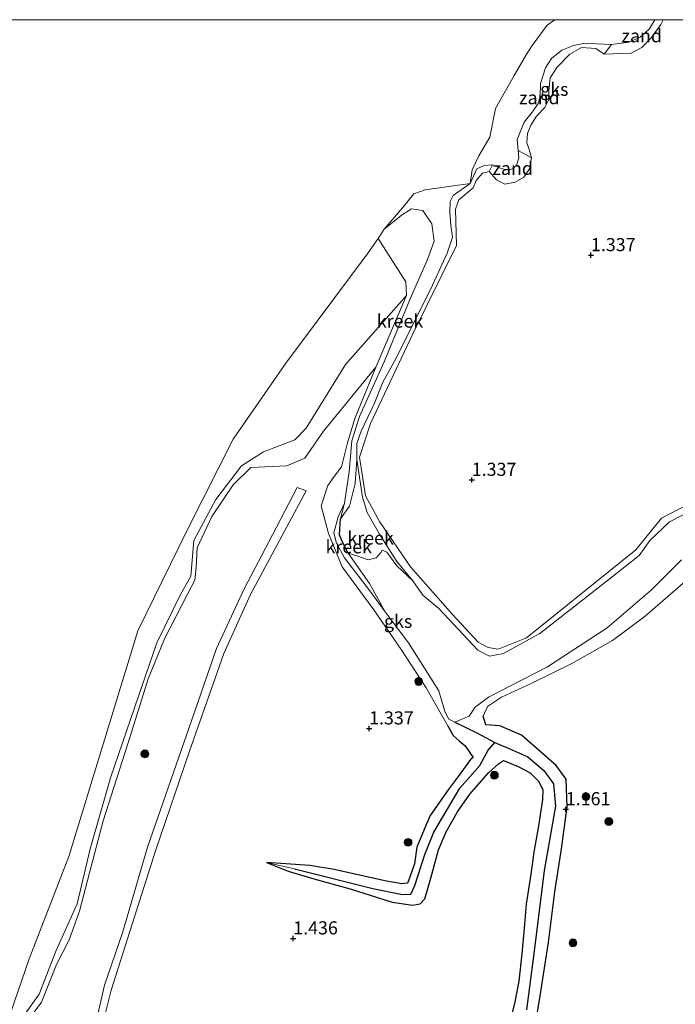
# Model space of a CAD drawing. Units: metres. Extents: x 69998 to 80006, y 412499 to 418751.
# Drawn here: x 77058 to 77183, y 418562 to 418750 of the extents above; entities that cross this region are included whole.
import ezdxf
from ezdxf.enums import TextEntityAlignment as Align

# ---------------------------------------------------------------- set-up
doc = ezdxf.new("R2010")
doc.units = ezdxf.units.M
doc.layers.get('0').update_dxf_attribs({"lineweight": 25})
for name, color, linetype, lineweight in [('B-ME-GR-BOOM-S-B1', 93, 'Continuous', 18), ('B-ME-GW-KRUINLIJN-L-B1', 93, 'Continuous', 18), ('B-ME-GW-TEENLIJN-L-B1', 93, 'Continuous', 18), ('B-ME-IE-GRONDWERKLIJN-GROND_NIETINGERICHT-GV-B6', 253, 'Continuous', 18), ('B-ME-IE-HULPGEOMETRIE-L-B1', 53, 'Continuous', 18), ('B-ME-OG-WATER-GV-B6', 153, 'Continuous', 18), ('B-ME-VH-VERH_SOORT-ONVERHARD-GV-B6', 8, 'Continuous', 18)]:
    doc.layers.add(name, color=color, linetype=linetype, lineweight=lineweight)
for name, color, linetype in [('B-ME-GW-HOOGTEPUNT-S-B1', 10, 'Continuous'), ('B-ME-GW-INSTEEKWATERGANG-L-B1', 10, 'Continuous'), ('B-ME-GW-WATERGANG-GREPPEL-L-B1', 10, 'Continuous')]:
    doc.layers.add(name, color=color, linetype=linetype)
doc.styles.add('NLCS-ISO', font='NLCS-ISO.TTF')

# ---------------------------------------------------------------- blocks, each defined once
blk = doc.blocks.new('hoogtepunt')
for p, q in [((-0.5, 0), (0.5, 0)), ((0, 0.5), (0, -0.5))]:
    blk.add_line(p, q)
blk = doc.blocks.new('boom')
h = blk.add_hatch(color=256)
edge = h.paths.add_edge_path()
edge.add_arc((0, 0), 0.75, 0, 360)
blk.add_circle((0, 0), 0.75)

msp = doc.modelspace()

# ---------------------------------------------------------------- linework, layer by layer
at = {"layer": 'B-ME-GW-INSTEEKWATERGANG-L-B1'}
for points in [[(77156.105, 418554.404, 0.972), (77157.637, 418563.647, 0.972), (77159.257, 418573.822, 0.972), (77160.488, 418583.528, 0.972), (77161.712, 418591.733, 1.147), (77162.788, 418599.765, 1.147), (77162.607, 418605.008, 1.147), (77160.69, 418607.603, 1.147), (77157.063, 418610.824, 1.239), (77154.078, 418613.433, 1.239), (77149.948, 418615.185, 1.239), (77147.288, 418615.375, 1.239), (77146.776, 418617.034, 1.464)], [(77140, 418615.184, 0.752), (77141.028, 418613.332, 0.697), (77142.213, 418612.353, 1.019), (77143.313, 418611.393, 0.75), (77144.837, 418609.154, 1.022), (77144.373, 418608.753, 1.019), (77141.989, 418605.552, 1.019), (77140.103, 418602.988, 1.019), (77136.662, 418598.087, 1.019), (77135.84, 418596.151, 1.019), (77134.116, 418592.062, 1.019), (77133.631, 418588.893, 1.019), (77132.906, 418586.716, 1.019), (77132.577, 418585.819, 1.019), (77132.31, 418585.189, 1.019), (77131.232, 418585.069, 1.019), (77127.997, 418585.646, 1.019), (77118.35, 418587.779, 1.019), (77113.679, 418588.577, 1.019), (77105.402, 418589.132, 0.902), (77109.54, 418587.442, 1.047), (77114.415, 418586.002, 1.047), (77121.38, 418584.116, 1.047), (77129.382, 418581.548, 1.074), (77133.335, 418580.961, 1.074), (77134.771, 418581.232, 1.074), (77135.621, 418582.16, 1.004), (77136.77, 418586.127, 1.103), (77138.239, 418591.566, 1.103), (77139.695, 418594.999, 1.103), (77141.9, 418598.8, 1.103), (77144.217, 418602.161, 1.103), (77147.808, 418606.239, 1.086), (77149.673, 418607.979, 0.958), (77150.664, 418608.611, 0.959), (77153.435, 418607.461, 0.974), (77155.729, 418606.247, 0.974), (77157.351, 418604.673, 0.964), (77158.162, 418603.04, 0.964), (77158.125, 418601.138, 0.964), (77157.339, 418596.148, 0.964), (77156.426, 418591.106, 0.964), (77155.893, 418586.863, 0.882), (77154.962, 418581.185, 0.711), (77154.619, 418576.562, 0.711), (77154.138, 418571.662, 0.72), (77153.562, 418566.488, 0.793), (77152.825, 418562.515, 0.808), (77151.739, 418557.982, 0.82)]]:
    msp.add_polyline3d(points, dxfattribs=at)
at = {"layer": 'B-ME-GW-KRUINLIJN-L-B1'}
for points in [[(77144.891, 418717.873, 0.511), (77145.432, 418719.286, 0.496), (77146.64, 418720.697, 0.506), (77147.938, 418721.019, 0.485), (77149.328, 418719.4, 0.562), (77150.902, 418718.634, 0.736), (77152.894, 418718.996, 0.772), (77154.535, 418719.948, 0.71), (77155.598, 418721.512, 0.715), (77155.985, 418723.631, 0.675), (77155.532, 418725.197, 0.659), (77155.14, 418726.48, 0.649), (77155.263, 418728.282, 0.634), (77155.872, 418729.895, 0.618), (77156.947, 418731.573, 0.588), (77158.575, 418733.261, 0.603), (77159.368, 418734.878, 0.598), (77159.283, 418736.45, 0.583), (77159.564, 418738.879, 0.593), (77160.86, 418740.901, 0.577), (77163.338, 418743.441, 0.588), (77165.54, 418744.7, 0.608), (77168.28, 418744.523, 0.583), (77169.859, 418743.389, 0.613), (77175.03, 418743.596, 0.71), (77177.052, 418744.668, 0.731), (77178.916, 418746.63, 0.721), (77180.715, 418749.058, 0.675), (77181.1242, 418750, 0.6635)], [(77144.891, 418717.873, 0.511), (77142.132, 418715.632, 0.474), (77141.506, 418713.826, 0.474), (77141.69, 418706.912, 0.455), (77133.339, 418690.006, 0.623), (77125.261, 418672.916, 0.923), (77123.159, 418666.506, 0.923), (77124.297, 418659.096, 0.998), (77126.989, 418654.205, 1.054), (77132.874, 418645.533, 0.942), (77140.957, 418636.414, 1.091), (77145.82, 418631.168, 1.091), (77147.7, 418630.161, 1.11), (77149.665, 418629.829, 1.11), (77155.076, 418632.02, 1.222)], [(77132.137, 418697.365, 0.387), (77131.994, 418699.94, 0.443), (77126.7, 418708.261, 0.38)], [(77132.137, 418697.365, 0.387), (77126.301, 418683.667, 0.556), (77122.276, 418673.898, 0.78), (77120.869, 418669.249, 0.855), (77119.724, 418664.621, 0.911), (77118.335, 418662.784, 0.911), (77117.094, 418661.095, 0.949), (77115.806, 418657.208, 0.911), (77117.219, 418651.892, 0.855)], [(77126.301, 418683.667, 0.556), (77116.307, 418671.432, 0.753), (77112.716, 418666.273, 0.773), (77109.292, 418664.82, 0.714), (77102.419, 418664.498, 0.733), (77099.019, 418661.213, 0.714), (77094.978, 418655.156, 0.733), (77092.164, 418649.211, 0.714), (77091.984, 418645.461, 0.635), (77091.705, 418643.035, 0.654), (77090.293, 418640.327, 0.694), (77085.948, 418631.806, 0.714), (77082.775, 418624.169, 0.694), (77079.377, 418613.178, 0.733), (77074.226, 418597.051, 0.733), (77071.58, 418587.174, 0.733), (77069.659, 418579.841, 0.595), (77067.69, 418574.371, 0.635), (77065.292, 418569.662, 0.654), (77062.402, 418562.443, 0.753), (77059.825, 418558.904, 0.694)], [(77155.076, 418632.02, 1.222), (77175.896, 418648.825, 1.073), (77180.854, 418654.841, 0.942), (77187.081, 418658.116, 0.979), (77191.208, 418658.797, 0.942), (77195.608, 418657.608, 1.016), (77200.816, 418654.386, 0.848), (77214.64, 418645.937, 0.904), (77229.129, 418638.786, 0.904), (77244.269, 418628.555, 0.96), (77249.709, 418626.118, 1.016), (77264.311, 418626.46, 1.016), (77283.366, 418629.137, 1.073), (77298.55, 418636.229, 1.035)], [(77117.219, 418651.892, 0.855), (77119.859, 418645.566, 0.978), (77125.899, 418637.35, 0.978), (77131.093, 418629.779, 0.978), (77135.858, 418622.433, 0.978), (77140, 418615.184, 0.752)], [(77146.776, 418617.034, 1.464), (77147.577, 418618.921, 1.321), (77150.265, 418620.671, 1.15), (77156.078, 418623.367, 1.255), (77163.724, 418627.083, 0.97), (77171.503, 418631.474, 1.098), (77177.73, 418636.153, 1.098), (77186.857, 418644.064, 1.289)]]:
    msp.add_polyline3d(points, dxfattribs=at)
at = {"layer": 'B-ME-GW-TEENLIJN-L-B1'}
for points in [[(77179.5526, 418750, 0.5868), (77178.505, 418748.167, 0.603), (77176.76, 418746.676, 0.583), (77174.68, 418745.702, 0.562), (77171.3, 418745.258, 0.506), (77168.49, 418745.42, 0.404), (77165.923, 418745.487, 0.322), (77164.017, 418745.069, 0.307), (77161.807, 418744.179, 0.256), (77159.823, 418742.598, 0.256), (77158.693, 418740.833, 0.271), (77157.727, 418737.811, 0.302), (77157.672, 418735.357, 0.342), (77157.272, 418733.975, 0.388), (77156.166, 418732.438, 0.445), (77154.572, 418730.424, 0.434), (77153.256, 418727.14, 0.439), (77153.465, 418725.003, 0.47), (77153.563, 418723.545, 0.531), (77153.147, 418722.233, 0.547), (77152.479, 418721.569, 0.501), (77151.549, 418721.254, 0.496), (77150.182, 418721.584, 0.465), (77148.581, 418722.306, 0.429), (77146.981, 418722.178, 0.394), (77145.576, 418721.5, 0.358), (77144.262, 418718.762, 0.38)], [(77048.348, 418519.923, 0.517), (77052.091, 418536.872, 0.504), (77053.83, 418541.686, 0.543), (77056.477, 418546.47, 0.517), (77058.51, 418550.293, 0.543), (77058.683, 418557.679, 0.517), (77059.02, 418559.757, 0.517), (77061.965, 418563.962, 0.569), (77065.259, 418572.301, 0.543), (77069.214, 418581.26, 0.504), (77071.707, 418591.724, 0.491), (77075.596, 418605.271, 0.439), (77080.212, 418618.672, 0.543), (77084.449, 418631.054, 0.491), (77088.934, 418640.137, 0.491), (77090.926, 418643.747, 0.465), (77091.499, 418650.553, 0.439), (77095.731, 418658.396, 0.439), (77100.62, 418664.866, 0.452), (77104.796, 418667.482, 0.491), (77110.782, 418669.77, 0.543), (77112.947, 418672.058, 0.543), (77120.504, 418684.158, 0.543), (77132.137, 418697.365, 0.387)], [(77133.362, 418642.9, 0.654), (77130.291, 418646.549, 0.654), (77126.96, 418651.771, 0.654), (77124.596, 418655.92, 0.654), (77123.737, 418658.84, 0.654), (77122.65, 418666.024, 0.38)], [(77128.042, 418636.949, 0.654), (77125.159, 418640.987, 0.654), (77120.325, 418647.245, 0.654), (77118.783, 418650.096, 0.654), (77118.25, 418652.038, 0.654), (77119.071, 418655.085, 0.654), (77120.279, 418657.716, 0.388)]]:
    msp.add_polyline3d(points, dxfattribs=at)
at = {"layer": 'B-ME-GW-WATERGANG-GREPPEL-L-B1'}
for points in [[(77120.982, 418648.162, 0.654), (77119.911, 418650.26, 0.654), (77119.342, 418651.651, 0.654), (77119.561, 418654.73, 0.38)], [(77141.349, 418615.876, 0.654), (77145.545, 418613.858, 0.537), (77148.994, 418612.04, 0.61), (77152.416, 418610.588, 0.631), (77155.321, 418609.293, 0.638), (77158.388, 418606.667, 0.638), (77160.195, 418604.166, 0.638), (77160.592, 418599.877, 0.64), (77158.44, 418587.57, 0.556), (77156.596, 418572.679, 0.233), (77155.062, 418560.967, 0.358)], [(77110.736, 418587.922, 0.566), (77125.698, 418584.134, 0.639), (77131.354, 418583.013, 0.639), (77132.951, 418583.049, 0.663), (77133.707, 418584.708, 0.669), (77135.608, 418590.62, 0.842), (77137.337, 418594.917, 0.842), (77142.331, 418603.278, 0.819), (77146.168, 418607.654, 0.801), (77147.716, 418610.561, 0.636), (77148.994, 418612.04, 0.61)]]:
    msp.add_polyline3d(points, dxfattribs=at)
at = {"layer": 'B-ME-IE-GRONDWERKLIJN-GROND_NIETINGERICHT-GV-B6'}
for points in [[(77187.081, 418658.116, 0.979), (77180.854, 418654.841, 0.942), (77175.896, 418648.825, 1.073), (77155.076, 418632.02, 1.222), (77149.665, 418629.829, 1.11), (77147.7, 418630.161, 1.11), (77145.82, 418631.168, 1.091), (77140.957, 418636.414, 1.091), (77132.874, 418645.533, 0.942), (77126.989, 418654.205, 1.054), (77124.297, 418659.096, 0.998), (77123.159, 418666.506, 0.923), (77125.261, 418672.916, 0.923), (77133.339, 418690.006, 0.623), (77141.69, 418706.912, 0.455), (77141.506, 418713.826, 0.474), (77142.132, 418715.632, 0.474), (77144.891, 418717.873, 0.511), (77145.432, 418719.286, 0.496), (77146.64, 418720.697, 0.506), (77147.938, 418721.019, 0.485), (77149.328, 418719.4, 0.562), (77150.902, 418718.634, 0.736), (77152.894, 418718.996, 0.772), (77154.535, 418719.948, 0.71), (77155.598, 418721.512, 0.715), (77155.985, 418723.631, 0.675), (77155.532, 418725.197, 0.659), (77155.14, 418726.48, 0.649), (77155.263, 418728.282, 0.634), (77155.872, 418729.895, 0.618), (77156.947, 418731.573, 0.588), (77158.575, 418733.261, 0.603), (77159.368, 418734.878, 0.598), (77159.283, 418736.45, 0.583), (77159.564, 418738.879, 0.593), (77160.86, 418740.901, 0.577), (77163.338, 418743.441, 0.588), (77165.54, 418744.7, 0.608), (77168.28, 418744.523, 0.583), (77169.859, 418743.389, 0.613), (77175.03, 418743.596, 0.71), (77177.052, 418744.668, 0.731), (77178.916, 418746.63, 0.721), (77180.715, 418749.058, 0.675), (77181.1242, 418750, 0.6635)], [(77160.4903, 418750, 0.261), (77179.5526, 418750, 0.5868), (77178.505, 418748.167, 0.603), (77176.76, 418746.676, 0.583), (77174.68, 418745.702, 0.562), (77171.3, 418745.258, 0.506), (77168.49, 418745.42, 0.404), (77165.923, 418745.487, 0.322), (77164.017, 418745.069, 0.307), (77161.807, 418744.179, 0.256), (77159.823, 418742.598, 0.256), (77158.693, 418740.833, 0.271), (77157.727, 418737.811, 0.302), (77157.672, 418735.357, 0.342), (77157.272, 418733.975, 0.388), (77156.166, 418732.438, 0.445), (77154.572, 418730.424, 0.434), (77153.256, 418727.14, 0.439), (77153.465, 418725.003, 0.47), (77153.563, 418723.545, 0.531), (77153.147, 418722.233, 0.547), (77152.479, 418721.569, 0.501), (77151.549, 418721.254, 0.496), (77150.182, 418721.584, 0.465), (77148.581, 418722.306, 0.429), (77146.981, 418722.178, 0.394), (77145.576, 418721.5, 0.358), (77144.262, 418718.762, 0.38), (77144.678, 418721.347, 0.38), (77145.921, 418724.025, 0.38), (77148.075, 418727.577, 0.38), (77149.099, 418733.041, 0.38), (77152.689, 418739.355, 0.38), (77154.967, 418743.313, 0.38), (77156.158, 418745.05, 0.38), (77158.98, 418748.937, 0.261), (77160.4903, 418750, 0.261)], [(77181.1242, 418750, 0.6635), (77180.715, 418749.058, 0.675), (77178.916, 418746.63, 0.721), (77177.052, 418744.668, 0.731), (77175.03, 418743.596, 0.71), (77169.859, 418743.389, 0.613), (77171.3, 418745.258, 0.506), (77174.68, 418745.702, 0.562), (77176.76, 418746.676, 0.583), (77178.505, 418748.167, 0.603), (77179.5526, 418750, 0.5868), (77181.1242, 418750, 0.6635)], [(77181.1242, 418750, 0.6635), (77468.9571, 418750, 0.9904)], [(77171.3, 418745.258, 0.506), (77169.859, 418743.389, 0.613), (77168.28, 418744.523, 0.583), (77165.54, 418744.7, 0.608), (77163.338, 418743.441, 0.588), (77160.86, 418740.901, 0.577), (77159.564, 418738.879, 0.593), (77159.283, 418736.45, 0.583), (77159.368, 418734.878, 0.598), (77158.575, 418733.261, 0.603), (77156.947, 418731.573, 0.588), (77155.872, 418729.895, 0.618), (77155.263, 418728.282, 0.634), (77155.14, 418726.48, 0.649), (77155.532, 418725.197, 0.659), (77155.985, 418723.631, 0.675), (77153.465, 418725.003, 0.47), (77153.256, 418727.14, 0.439), (77154.572, 418730.424, 0.434), (77156.166, 418732.438, 0.445), (77157.272, 418733.975, 0.388), (77157.672, 418735.357, 0.342), (77157.727, 418737.811, 0.302), (77158.693, 418740.833, 0.271), (77159.823, 418742.598, 0.256), (77161.807, 418744.179, 0.256), (77164.017, 418745.069, 0.307), (77165.923, 418745.487, 0.322), (77168.49, 418745.42, 0.404), (77171.3, 418745.258, 0.506)], [(77155.985, 418723.631, 0.675), (77155.598, 418721.512, 0.715), (77154.535, 418719.948, 0.71), (77152.894, 418718.996, 0.772), (77150.902, 418718.634, 0.736), (77149.328, 418719.4, 0.562), (77147.938, 418721.019, 0.485), (77148.581, 418722.306, 0.429), (77150.182, 418721.584, 0.465), (77151.549, 418721.254, 0.496), (77152.479, 418721.569, 0.501), (77153.147, 418722.233, 0.547), (77153.563, 418723.545, 0.531), (77153.465, 418725.003, 0.47), (77155.985, 418723.631, 0.675)], [(77187.586, 418656.8, 0.654), (77182.374, 418654.128, 0.654), (77178.622, 418650.592, 0.654), (77176.554, 418647.715, 0.654), (77171.103, 418643.408, 0.654), (77157.627, 418632.815, 0.654), (77150.67, 418629.029, 0.654), (77147.962, 418628.505, 0.654), (77145.748, 418629.629, 0.654), (77138.305, 418637.635, 0.654), (77135.23, 418640.158, 0.654), (77133.362, 418642.9, 0.654), (77130.291, 418646.549, 0.654), (77126.96, 418651.771, 0.654), (77124.596, 418655.92, 0.654), (77123.737, 418658.84, 0.654), (77122.65, 418666.024, 0.38), (77122.652, 418669.089, 0.38), (77123.497, 418671.482, 0.38), (77125.998, 418676.83, 0.38), (77127.595, 418680.78, 0.38), (77129.831, 418684.83, 0.38), (77133.265, 418691.619, 0.38), (77137.117, 418699.351, 0.38), (77139.891, 418705.416, 0.38), (77140.905, 418708.466, 0.38), (77140.577, 418710.724, 0.38), (77140.393, 418713.207, 0.38), (77140.483, 418715.321, 0.38), (77141.019, 418716.445, 0.38), (77144.262, 418718.762, 0.38), (77145.576, 418721.5, 0.358), (77146.981, 418722.178, 0.394), (77148.581, 418722.306, 0.429), (77147.938, 418721.019, 0.485)], [(77147.938, 418721.019, 0.485), (77146.64, 418720.697, 0.506), (77145.432, 418719.286, 0.496), (77144.891, 418717.873, 0.511), (77142.132, 418715.632, 0.474), (77141.506, 418713.826, 0.474), (77141.69, 418706.912, 0.455), (77133.339, 418690.006, 0.623), (77125.261, 418672.916, 0.923), (77123.159, 418666.506, 0.923), (77124.297, 418659.096, 0.998), (77126.989, 418654.205, 1.054), (77132.874, 418645.533, 0.942), (77140.957, 418636.414, 1.091), (77145.82, 418631.168, 1.091), (77147.7, 418630.161, 1.11), (77149.665, 418629.829, 1.11), (77155.076, 418632.02, 1.222), (77175.896, 418648.825, 1.073), (77180.854, 418654.841, 0.942), (77187.081, 418658.116, 0.979)], [(77120.279, 418657.716, 0.388), (77119.071, 418655.085, 0.654), (77118.25, 418652.038, 0.654), (77118.783, 418650.096, 0.654), (77120.325, 418647.245, 0.654), (77125.159, 418640.987, 0.654), (77128.042, 418636.949, 0.654), (77130.528, 418633.679, 0.654), (77132.532, 418631.064, 0.654), (77138.297, 418621.903, 0.654), (77139.469, 418617.952, 0.654), (77140.2, 418616.467, 0.654), (77141.349, 418615.876, 0.654), (77145.545, 418613.858, 0.537), (77148.994, 418612.04, 0.61), (77147.716, 418610.561, 0.636), (77146.168, 418607.654, 0.801), (77142.331, 418603.278, 0.819), (77137.337, 418594.917, 0.842), (77135.608, 418590.62, 0.842), (77133.707, 418584.708, 0.669), (77132.951, 418583.049, 0.663), (77131.354, 418583.013, 0.639), (77125.698, 418584.134, 0.639), (77110.736, 418587.922, 0.566), (77105.402, 418589.132, 0.902), (77113.679, 418588.577, 1.019), (77118.35, 418587.779, 1.019), (77127.997, 418585.646, 1.019), (77131.232, 418585.069, 1.019), (77132.31, 418585.189, 1.019), (77132.577, 418585.819, 1.019), (77132.906, 418586.716, 1.019), (77133.631, 418588.893, 1.019), (77134.116, 418592.062, 1.019), (77135.84, 418596.151, 1.019), (77136.662, 418598.087, 1.019), (77140.103, 418602.988, 1.019), (77141.989, 418605.552, 1.019), (77144.373, 418608.753, 1.019), (77144.837, 418609.154, 1.022), (77143.313, 418611.393, 0.75), (77142.213, 418612.353, 1.019), (77141.028, 418613.332, 0.697), (77140, 418615.184, 0.752), (77135.858, 418622.433, 0.978), (77131.093, 418629.779, 0.978), (77125.899, 418637.35, 0.978), (77119.859, 418645.566, 0.978), (77117.219, 418651.892, 0.855), (77115.806, 418657.208, 0.911), (77117.094, 418661.095, 0.949), (77118.335, 418662.784, 0.911), (77119.724, 418664.621, 0.911), (77120.869, 418669.249, 0.855), (77122.276, 418673.898, 0.78), (77126.301, 418683.667, 0.556), (77132.137, 418697.365, 0.387), (77131.994, 418699.94, 0.443), (77126.7, 418708.261, 0.38), (77127.892, 418709.984, 0.38), (77131.13, 418712.618, 0.38), (77133.062, 418713.924, 0.38), (77135.269, 418713.583, 0.38), (77136.986, 418711.002, 0.38), (77137.418, 418707.719, 0.38), (77136.112, 418704.218, 0.388), (77133.01, 418697.151, 0.388), (77127.839, 418684.713, 0.388), (77123.176, 418674.246, 0.388), (77121.693, 418669.582, 0.38), (77121.208, 418663.697, 0.388), (77120.279, 418657.716, 0.388)], [(77031.64, 418456.645, 0.38), (77031.827, 418466.293, 0.38), (77032.261, 418473.709, 0.38), (77033.716, 418480.09, 0.38), (77035.059, 418487.373, 0.38), (77036.465, 418492.205, 0.38), (77040.874, 418500.41, 0.38), (77042.381, 418504.933, 0.38), (77050.052, 418541.84, 0.38), (77060.1, 418570.743, 0.38), (77067.681, 418590.289, 0.38), (77080.829, 418633.362, 0.38), (77090.232, 418652.525, 0.38), (77099.031, 418669.896, 0.38), (77103.912, 418677.005, 0.38), (77109.096, 418684.448, 0.38), (77124.621, 418705.256, 0.38), (77126.7, 418708.261, 0.38), (77131.994, 418699.94, 0.443), (77132.137, 418697.365, 0.387)], [(77056.477, 418546.47, 0.517), (77058.51, 418550.293, 0.543), (77058.683, 418557.679, 0.517), (77059.02, 418559.757, 0.517), (77061.965, 418563.962, 0.569), (77065.259, 418572.301, 0.543), (77069.214, 418581.26, 0.504), (77071.707, 418591.724, 0.491), (77075.596, 418605.271, 0.439), (77080.212, 418618.672, 0.543), (77084.449, 418631.054, 0.491), (77088.934, 418640.137, 0.491), (77090.926, 418643.747, 0.465), (77091.499, 418650.553, 0.439), (77095.731, 418658.396, 0.439), (77100.62, 418664.866, 0.452), (77104.796, 418667.482, 0.491), (77110.782, 418669.77, 0.543), (77112.947, 418672.058, 0.543), (77120.504, 418684.158, 0.543), (77132.137, 418697.365, 0.387), (77126.301, 418683.667, 0.556)], [(77132.137, 418697.365, 0.387), (77120.504, 418684.158, 0.543), (77112.947, 418672.058, 0.543), (77110.782, 418669.77, 0.543), (77104.796, 418667.482, 0.491), (77100.62, 418664.866, 0.452), (77095.731, 418658.396, 0.439), (77091.499, 418650.553, 0.439), (77090.926, 418643.747, 0.465), (77088.934, 418640.137, 0.491), (77084.449, 418631.054, 0.491), (77080.212, 418618.672, 0.543), (77075.596, 418605.271, 0.439), (77071.707, 418591.724, 0.491), (77069.214, 418581.26, 0.504), (77065.259, 418572.301, 0.543), (77061.965, 418563.962, 0.569), (77059.02, 418559.757, 0.517), (77058.683, 418557.679, 0.517), (77058.51, 418550.293, 0.543), (77056.477, 418546.47, 0.517)], [(77059.825, 418558.904, 0.694), (77062.402, 418562.443, 0.753), (77065.292, 418569.662, 0.654), (77067.69, 418574.371, 0.635), (77069.659, 418579.841, 0.595), (77071.58, 418587.174, 0.733), (77074.226, 418597.051, 0.733), (77079.377, 418613.178, 0.733), (77082.775, 418624.169, 0.694), (77085.948, 418631.806, 0.714), (77090.293, 418640.327, 0.694), (77091.705, 418643.035, 0.654), (77091.984, 418645.461, 0.635), (77092.164, 418649.211, 0.714), (77094.978, 418655.156, 0.733), (77099.019, 418661.213, 0.714), (77102.419, 418664.498, 0.733), (77109.292, 418664.82, 0.714), (77112.716, 418666.273, 0.773), (77116.307, 418671.432, 0.753), (77126.301, 418683.667, 0.556), (77122.276, 418673.898, 0.78), (77120.869, 418669.249, 0.855), (77119.724, 418664.621, 0.911), (77118.335, 418662.784, 0.911), (77117.094, 418661.095, 0.949), (77115.806, 418657.208, 0.911), (77117.219, 418651.892, 0.855)], [(77126.301, 418683.667, 0.556), (77116.307, 418671.432, 0.753), (77112.716, 418666.273, 0.773), (77109.292, 418664.82, 0.714), (77102.419, 418664.498, 0.733), (77099.019, 418661.213, 0.714), (77094.978, 418655.156, 0.733), (77092.164, 418649.211, 0.714), (77091.984, 418645.461, 0.635), (77091.705, 418643.035, 0.654), (77090.293, 418640.327, 0.694), (77085.948, 418631.806, 0.714), (77082.775, 418624.169, 0.694), (77079.377, 418613.178, 0.733), (77074.226, 418597.051, 0.733), (77071.58, 418587.174, 0.733), (77069.659, 418579.841, 0.595), (77067.69, 418574.371, 0.635), (77065.292, 418569.662, 0.654), (77062.402, 418562.443, 0.753), (77059.825, 418558.904, 0.694)], [(77072.379, 418551.245, 1.315), (77075.722, 418564.748, 1.172), (77084.28, 418591.522, 1.12), (77090.669, 418610.4, 1.107), (77097.279, 418628.992, 1.12), (77102.363, 418640.285, 1.146), (77112.95, 418660.078, 1.081), (77111.246, 418660.714, 1.107), (77106.57, 418651.656, 1.198), (77101.14, 418641.376, 1.159), (77095.856, 418629.942, 1.159), (77091.137, 418616.336, 1.159), (77082.652, 418592.062, 1.159), (77077.868, 418575.712, 1.172), (77074.486, 418565.712, 1.211), (77072.202, 418555.703, 1.276)], [(77117.219, 418651.892, 0.855), (77119.859, 418645.566, 0.978), (77125.899, 418637.35, 0.978), (77131.093, 418629.779, 0.978), (77135.858, 418622.433, 0.978), (77140, 418615.184, 0.752), (77141.028, 418613.332, 0.697), (77142.213, 418612.353, 1.019), (77143.313, 418611.393, 0.75), (77144.837, 418609.154, 1.022), (77144.373, 418608.753, 1.019), (77141.989, 418605.552, 1.019), (77140.103, 418602.988, 1.019), (77136.662, 418598.087, 1.019), (77135.84, 418596.151, 1.019), (77134.116, 418592.062, 1.019), (77133.631, 418588.893, 1.019), (77132.906, 418586.716, 1.019), (77132.577, 418585.819, 1.019), (77132.31, 418585.189, 1.019), (77131.232, 418585.069, 1.019), (77127.997, 418585.646, 1.019), (77118.35, 418587.779, 1.019), (77113.679, 418588.577, 1.019), (77105.402, 418589.132, 0.902), (77109.54, 418587.442, 1.047), (77114.415, 418586.002, 1.047), (77121.38, 418584.116, 1.047), (77129.382, 418581.548, 1.074), (77133.335, 418580.961, 1.074), (77134.771, 418581.232, 1.074), (77135.621, 418582.16, 1.004), (77136.77, 418586.127, 1.103), (77138.239, 418591.566, 1.103), (77139.695, 418594.999, 1.103), (77141.9, 418598.8, 1.103), (77144.217, 418602.161, 1.103), (77147.808, 418606.239, 1.086), (77149.673, 418607.979, 0.958), (77150.664, 418608.611, 0.959), (77153.435, 418607.461, 0.974), (77155.729, 418606.247, 0.974), (77157.351, 418604.673, 0.964), (77158.162, 418603.04, 0.964), (77158.125, 418601.138, 0.964), (77157.339, 418596.148, 0.964), (77156.426, 418591.106, 0.964), (77155.893, 418586.863, 0.882), (77154.962, 418581.185, 0.711), (77154.619, 418576.562, 0.711), (77154.138, 418571.662, 0.72), (77153.562, 418566.488, 0.793), (77152.825, 418562.515, 0.808), (77151.739, 418557.982, 0.82)], [(77155.062, 418560.967, 0.358), (77156.596, 418572.679, 0.233), (77158.44, 418587.57, 0.556), (77160.592, 418599.877, 0.64), (77160.195, 418604.166, 0.638), (77158.388, 418606.667, 0.638), (77155.321, 418609.293, 0.638), (77152.416, 418610.588, 0.631), (77148.994, 418612.04, 0.61), (77145.545, 418613.858, 0.537), (77141.349, 418615.876, 0.654), (77144.118, 418617.04, 0.654), (77145.268, 418618.741, 0.654), (77147.814, 418620.676, 0.654), (77159.039, 418626.471, 0.654), (77170.431, 418633.888, 0.654), (77178.933, 418641.152, 0.654), (77184.62, 418646.911, 0.654)], [(77156.105, 418554.404, 0.972), (77157.637, 418563.647, 0.972), (77159.257, 418573.822, 0.972), (77160.488, 418583.528, 0.972), (77161.712, 418591.733, 1.147), (77162.788, 418599.765, 1.147), (77162.607, 418605.008, 1.147), (77160.69, 418607.603, 1.147), (77157.063, 418610.824, 1.239), (77154.078, 418613.433, 1.239), (77149.948, 418615.185, 1.239), (77147.288, 418615.375, 1.239), (77146.776, 418617.034, 1.464), (77147.577, 418618.921, 1.321), (77150.265, 418620.671, 1.15), (77156.078, 418623.367, 1.255), (77163.724, 418627.083, 0.97), (77171.503, 418631.474, 1.098), (77177.73, 418636.153, 1.098), (77186.857, 418644.064, 1.289)], [(77186.857, 418644.064, 1.289), (77177.73, 418636.153, 1.098), (77171.503, 418631.474, 1.098), (77163.724, 418627.083, 0.97), (77156.078, 418623.367, 1.255), (77150.265, 418620.671, 1.15), (77147.577, 418618.921, 1.321), (77146.776, 418617.034, 1.464), (77147.288, 418615.375, 1.239), (77149.948, 418615.185, 1.239), (77154.078, 418613.433, 1.239), (77157.063, 418610.824, 1.239), (77160.69, 418607.603, 1.147), (77162.607, 418605.008, 1.147), (77162.788, 418599.765, 1.147), (77161.712, 418591.733, 1.147), (77160.488, 418583.528, 0.972), (77159.257, 418573.822, 0.972), (77157.637, 418563.647, 0.972), (77156.105, 418554.404, 0.972)], [(77151.739, 418557.982, 0.82), (77152.825, 418562.515, 0.808), (77153.562, 418566.488, 0.793), (77154.138, 418571.662, 0.72), (77154.619, 418576.562, 0.711), (77154.962, 418581.185, 0.711), (77155.893, 418586.863, 0.882), (77156.426, 418591.106, 0.964), (77157.339, 418596.148, 0.964), (77158.125, 418601.138, 0.964), (77158.162, 418603.04, 0.964), (77157.351, 418604.673, 0.964), (77155.729, 418606.247, 0.974), (77153.435, 418607.461, 0.974), (77150.664, 418608.611, 0.959), (77149.673, 418607.979, 0.958), (77147.808, 418606.239, 1.086), (77144.217, 418602.161, 1.103), (77141.9, 418598.8, 1.103), (77139.695, 418594.999, 1.103), (77138.239, 418591.566, 1.103), (77136.77, 418586.127, 1.103), (77135.621, 418582.16, 1.004), (77134.771, 418581.232, 1.074), (77133.335, 418580.961, 1.074), (77129.382, 418581.548, 1.074), (77121.38, 418584.116, 1.047), (77114.415, 418586.002, 1.047), (77109.54, 418587.442, 1.047), (77105.402, 418589.132, 0.902), (77110.736, 418587.922, 0.566), (77125.698, 418584.134, 0.639), (77131.354, 418583.013, 0.639), (77132.951, 418583.049, 0.663), (77133.707, 418584.708, 0.669), (77135.608, 418590.62, 0.842), (77137.337, 418594.917, 0.842), (77142.331, 418603.278, 0.819), (77146.168, 418607.654, 0.801), (77147.716, 418610.561, 0.636), (77148.994, 418612.04, 0.61), (77152.416, 418610.588, 0.631), (77155.321, 418609.293, 0.638), (77158.388, 418606.667, 0.638), (77160.195, 418604.166, 0.638), (77160.592, 418599.877, 0.64), (77158.44, 418587.57, 0.556), (77156.596, 418572.679, 0.233), (77155.062, 418560.967, 0.358)]]:
    msp.add_polyline3d(points, dxfattribs=at)
at = {"layer": 'B-ME-IE-HULPGEOMETRIE-L-B1'}
msp.add_line((77105.402, 418589.132, 0.902), (77110.736, 418587.922, 0.566), dxfattribs=at)
msp.add_polyline3d([(77127.892, 418709.984, 0.38), (77131.372, 418714.107, 0.38), (77133.532, 418716.733, 0.38), (77135.681, 418717.517, 0.38), (77144.262, 418718.762, 0.38)], dxfattribs=at)
at = {"layer": 'B-ME-OG-WATER-GV-B6'}
for points in [[(77053.661, 418750, 0.38), (77160.4903, 418750, 0.261), (77158.98, 418748.937, 0.261), (77156.158, 418745.05, 0.38), (77154.967, 418743.313, 0.38), (77152.689, 418739.355, 0.38), (77149.099, 418733.041, 0.38), (77148.075, 418727.577, 0.38), (77145.921, 418724.025, 0.38), (77144.678, 418721.347, 0.38), (77144.262, 418718.762, 0.38), (77135.681, 418717.517, 0.38), (77133.532, 418716.733, 0.38), (77131.372, 418714.107, 0.38), (77127.892, 418709.984, 0.38), (77126.7, 418708.261, 0.38), (77124.621, 418705.256, 0.38), (77109.096, 418684.448, 0.38), (77103.912, 418677.005, 0.38), (77099.031, 418669.896, 0.38), (77090.232, 418652.525, 0.38), (77080.829, 418633.362, 0.38), (77067.681, 418590.289, 0.38), (77060.1, 418570.743, 0.38), (77050.052, 418541.84, 0.38)], [(77122.65, 418666.024, 0.38), (77122.34, 418661.495, 0.38), (77121.254, 418657.149, 0.38), (77119.561, 418654.73, 0.38), (77120.279, 418657.716, 0.388), (77121.208, 418663.697, 0.388), (77121.693, 418669.582, 0.38), (77123.176, 418674.246, 0.388), (77127.839, 418684.713, 0.388), (77133.01, 418697.151, 0.388), (77136.112, 418704.218, 0.388), (77137.418, 418707.719, 0.38), (77136.986, 418711.002, 0.38), (77135.269, 418713.583, 0.38), (77133.062, 418713.924, 0.38), (77131.13, 418712.618, 0.38), (77127.892, 418709.984, 0.38), (77131.372, 418714.107, 0.38), (77133.532, 418716.733, 0.38), (77135.681, 418717.517, 0.38), (77144.262, 418718.762, 0.38), (77141.019, 418716.445, 0.38), (77140.483, 418715.321, 0.38), (77140.393, 418713.207, 0.38), (77140.577, 418710.724, 0.38), (77140.905, 418708.466, 0.38), (77139.891, 418705.416, 0.38), (77137.117, 418699.351, 0.38), (77133.265, 418691.619, 0.38), (77129.831, 418684.83, 0.38), (77127.595, 418680.78, 0.38), (77125.998, 418676.83, 0.38), (77123.497, 418671.482, 0.38), (77122.652, 418669.089, 0.38), (77122.65, 418666.024, 0.38)], [(77133.362, 418642.9, 0.654), (77130.272, 418645.73, 0.654), (77128.346, 418648.382, 0.654), (77127.492, 418648.743, 0.654), (77127.201, 418648.292, 0.654), (77126.337, 418647.253, 0.654), (77124.824, 418646.89, 0.654), (77122.85, 418647.592, 0.654), (77120.982, 418648.162, 0.654), (77119.911, 418650.26, 0.654), (77119.342, 418651.651, 0.654), (77119.561, 418654.73, 0.38), (77121.254, 418657.149, 0.38), (77122.34, 418661.495, 0.38), (77122.65, 418666.024, 0.38), (77123.737, 418658.84, 0.654), (77124.596, 418655.92, 0.654), (77126.96, 418651.771, 0.654), (77130.291, 418646.549, 0.654), (77133.362, 418642.9, 0.654)], [(77119.561, 418654.73, 0.38), (77119.342, 418651.651, 0.654), (77119.911, 418650.26, 0.654), (77120.982, 418648.162, 0.654), (77125.095, 418642.37, 0.654), (77128.042, 418636.949, 0.654), (77125.159, 418640.987, 0.654), (77120.325, 418647.245, 0.654), (77118.783, 418650.096, 0.654), (77118.25, 418652.038, 0.654), (77119.071, 418655.085, 0.654), (77120.279, 418657.716, 0.388), (77119.561, 418654.73, 0.38)], [(77184.62, 418646.911, 0.654), (77178.933, 418641.152, 0.654), (77170.431, 418633.888, 0.654), (77159.039, 418626.471, 0.654), (77147.814, 418620.676, 0.654), (77145.268, 418618.741, 0.654), (77144.118, 418617.04, 0.654), (77141.349, 418615.876, 0.654), (77140.2, 418616.467, 0.654), (77139.469, 418617.952, 0.654), (77138.297, 418621.903, 0.654), (77132.532, 418631.064, 0.654), (77130.528, 418633.679, 0.654), (77128.042, 418636.949, 0.654), (77125.095, 418642.37, 0.654), (77120.982, 418648.162, 0.654), (77122.85, 418647.592, 0.654), (77124.824, 418646.89, 0.654), (77126.337, 418647.253, 0.654), (77127.201, 418648.292, 0.654), (77127.492, 418648.743, 0.654), (77128.346, 418648.382, 0.654), (77130.272, 418645.73, 0.654), (77133.362, 418642.9, 0.654), (77135.23, 418640.158, 0.654), (77138.305, 418637.635, 0.654), (77145.748, 418629.629, 0.654), (77147.962, 418628.505, 0.654), (77150.67, 418629.029, 0.654), (77157.627, 418632.815, 0.654), (77171.103, 418643.408, 0.654), (77176.554, 418647.715, 0.654), (77178.622, 418650.592, 0.654), (77182.374, 418654.128, 0.654), (77187.586, 418656.8, 0.654)]]:
    msp.add_polyline3d(points, dxfattribs=at)
at = {"layer": 'B-ME-VH-VERH_SOORT-ONVERHARD-GV-B6'}
msp.add_polyline3d([(77072.202, 418555.703, 1.276), (77074.486, 418565.712, 1.211), (77077.868, 418575.712, 1.172), (77082.652, 418592.062, 1.159), (77091.137, 418616.336, 1.159), (77095.856, 418629.942, 1.159), (77101.14, 418641.376, 1.159), (77106.57, 418651.656, 1.198), (77111.246, 418660.714, 1.107), (77112.95, 418660.078, 1.081), (77102.363, 418640.285, 1.146), (77097.279, 418628.992, 1.12), (77090.669, 418610.4, 1.107), (77084.28, 418591.522, 1.12), (77075.722, 418564.748, 1.172), (77072.379, 418551.245, 1.315)], dxfattribs=at)

# ---------------------------------------------------------------- block references
at = {"layer": 'B-ME-GR-BOOM-S-B1', "rotation": 90}
for p in [(77134.465, 418623.685, 0.897), (77082.178, 418609.85, 0.963), (77148.916, 418605.779, 1.183), (77166.405, 418601.688, 1.135), (77170.772, 418596.947, 1.135), (77132.429, 418592.961, 1.223), (77163.921, 418573.769, 1.031)]:
    msp.add_blockref('boom', p, dxfattribs=at)
at = {"layer": 'B-ME-GW-HOOGTEPUNT-S-B1', "rotation": 90}
for p in [(77167.359, 418705.033, 1.337), (77167.359, 418705.033, 1.337), (77144.593, 418662.14, 1.337), (77144.593, 418662.14, 1.337), (77124.993, 418614.688, 1.337), (77124.993, 418614.688, 1.337), (77162.556, 418599.273, 1.161), (77162.556, 418599.273, 1.161), (77110.508, 418574.609, 1.436), (77110.508, 418574.609, 1.436)]:
    msp.add_blockref('hoogtepunt', p, dxfattribs=at)

# ---------------------------------------------------------------- texts
at = {"layer": 'B-ME-GW-HOOGTEPUNT-S-B1', "ltscale": 0.2, "style": 'NLCS-ISO'}
for s, p in [('1.337', (77167.359, 418705.033, 1.337)), ('1.337', (77167.359, 418705.033, 1.337)), ('1.337', (77144.593, 418662.14, 1.337)), ('1.337', (77144.593, 418662.14, 1.337)), ('1.337', (77124.993, 418614.688, 1.337)), ('1.337', (77124.993, 418614.688, 1.337)), ('1.161', (77162.556, 418599.273, 1.161)), ('1.161', (77162.556, 418599.273, 1.161)), ('1.436', (77110.508, 418574.609, 1.436)), ('1.436', (77110.508, 418574.609, 1.436))]:
    msp.add_text(s, height=2.5, dxfattribs=at).set_placement(p, align=Align.BOTTOM_LEFT)
at = {"layer": 'B-ME-IE-GRONDWERKLIJN-GROND_NIETINGERICHT-GV-B6', "ltscale": 0.2, "style": 'NLCS-ISO'}
for s, p in [('zand', (77177.0515, 418746.9287)), ('gks', (77160.363, 418736.7243)), ('zand', (77157.5013, 418735.1112)), ('zand', (77152.4087, 418721.6177)), ('gks', (77130.5373, 418635.1493))]:
    msp.add_text(s, height=2.5, dxfattribs=at).set_placement(p, align=Align.MIDDLE_CENTER)
at = {"layer": 'B-ME-OG-WATER-GV-B6', "ltscale": 0.2, "style": 'NLCS-ISO'}
for p in [(77130.9028, 418692.4644), (77125.2835, 418651.0617), (77121.1047, 418649.3861)]:
    msp.add_text('kreek', height=2.5, dxfattribs=at).set_placement(p, align=Align.MIDDLE_CENTER)

doc.saveas('drawing.dxf')
